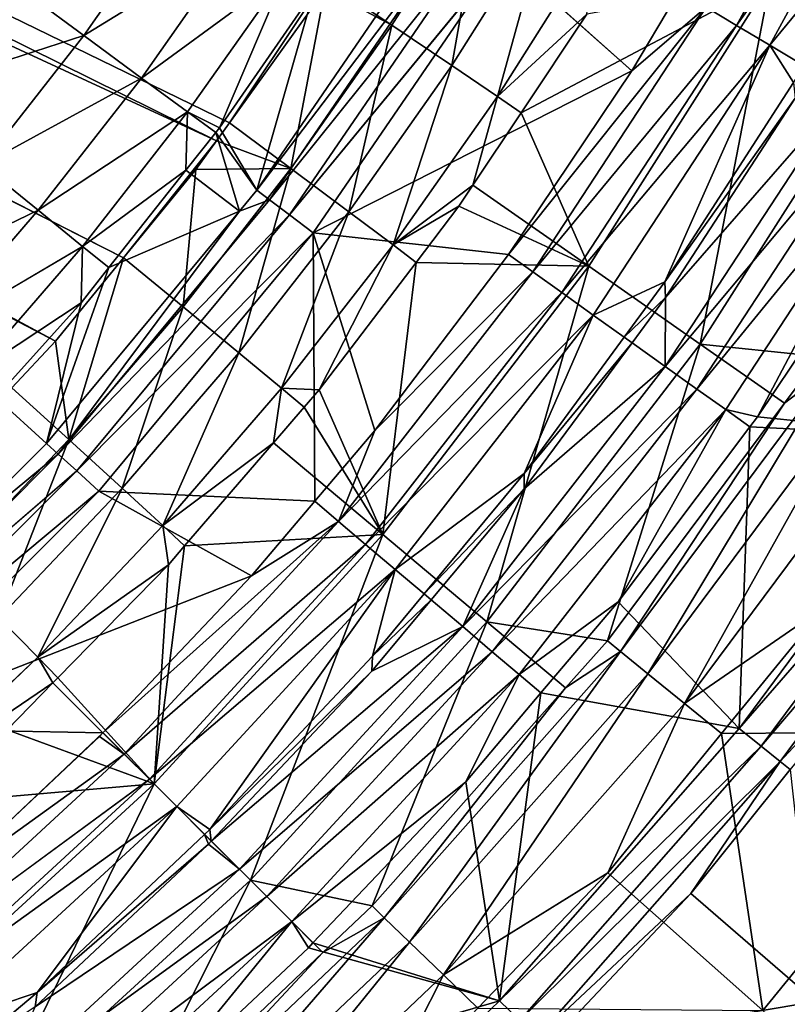
# Model space of a CAD drawing. Extents: x -4.2 to 39.5, y 0 to 39.5.
# Drawn here: x 30.1 to 33.2, y 7.9 to 11.9 of the extents above; entities that cross this region are included whole.
import ezdxf

# ---------------------------------------------------------------- set-up
doc = ezdxf.new("R2010")
doc.units = 0
doc.layers.add('PORCELANA', color=60, linetype='CONTINUOUS')

msp = doc.modelspace()

# ---------------------------------------------------------------- linework, layer by layer
at = {"layer": 'PORCELANA', "invisible_edges": 8}
for points in [[(16.3075, 18.131, 2.375), (30.9281, 11.3678, 2.7965), (16.4717, 18.5152, 2.375), (16.3075, 18.131, 2.375)], [(16.4717, 18.5152, 2.375), (30.9281, 11.3678, 2.7965), (30.9798, 11.4399, 2.797), (16.4717, 18.5152, 2.375)], [(16.4717, 18.5152, 2.375), (30.9798, 11.4399, 2.797), (31.5475, 12.2889, 2.8018), (16.4717, 18.5152, 2.375)], [(16.8531, 18.3342, 1.1997), (30.1439, 11.9768, 1.5852), (29.8963, 11.626, 1.5829), (16.8531, 18.3342, 1.1997)], [(16.2161, 17.9172, 2.375), (30.2856, 10.5687, 2.7906), (16.3075, 18.131, 2.375), (16.2161, 17.9172, 2.375)], [(30.2856, 10.5687, 2.7906), (30.5578, 10.9013, 2.7931), (16.3075, 18.131, 2.375), (30.2856, 10.5687, 2.7906)], [(16.3075, 18.131, 2.375), (30.5578, 10.9013, 2.7931), (30.9281, 11.3678, 2.7965), (16.3075, 18.131, 2.375)], [(30.112, 10.3823, 2.789), (30.2856, 10.5687, 2.7906), (16.2161, 17.9172, 2.375), (30.112, 10.3823, 2.789)], [(33.1396, 12.0068, 5.879), (33.6098, 11.7353, 8.6435), (33.7631, 13.2046, 5.879), (33.1396, 12.0068, 5.879)], [(33.0039, 11.829, 0.1832), (32.8824, 11.9015, 0.1043), (33.6111, 12.9492, 0.1832), (33.0039, 11.829, 0.1832)], [(33.7499, 12.8811, 0.2317), (33.0039, 11.829, 0.1832), (33.6111, 12.9492, 0.1832), (33.7499, 12.8811, 0.2317)], [(33.1366, 11.7498, 0.2317), (33.0039, 11.829, 0.1832), (33.7499, 12.8811, 0.2317), (33.1366, 11.7498, 0.2317)], [(33.6969, 12.4275, 0.2476), (33.1366, 11.7498, 0.2317), (33.7499, 12.8811, 0.2317), (33.6969, 12.4275, 0.2476)], [(31.3774, 11.9971, 2.8006), (31.6278, 11.8296, 2.8555), (32.0017, 12.4206, 2.8588), (31.3774, 11.9971, 2.8006)], [(31.8675, 11.6685, 3.0146), (32.0017, 12.4206, 2.8588), (31.6278, 11.8296, 2.8555), (31.8675, 11.6685, 3.0146)], [(32.2491, 12.2715, 3.018), (32.0017, 12.4206, 2.8588), (31.8675, 11.6685, 3.0146), (32.2491, 12.2715, 3.018)], [(33.2703, 11.67, 0.2476), (33.1366, 11.7498, 0.2317), (33.6969, 12.4275, 0.2476), (33.2703, 11.67, 0.2476)], [(30.1439, 11.9768, 1.5852), (30.7763, 12.3247, 1.5506), (30.3983, 11.7887, 1.5471), (30.1439, 11.9768, 1.5852)], [(30.7763, 12.3247, 1.5506), (31.0147, 12.1661, 1.4154), (30.3983, 11.7887, 1.5471), (30.7763, 12.3247, 1.5506)], [(31.5475, 12.2889, 2.8018), (30.9798, 11.4399, 2.797), (31.3618, 11.9722, 2.8005), (31.5475, 12.2889, 2.8018)], [(32.0501, 11.545, 3.2599), (32.2491, 12.2715, 3.018), (31.8675, 11.6685, 3.0146), (32.0501, 11.545, 3.2599)], [(32.4375, 12.1572, 3.2633), (32.2491, 12.2715, 3.018), (32.0501, 11.545, 3.2599), (32.4375, 12.1572, 3.2633)], [(31.0895, 11.1714, 0.198), (31.3182, 11.9662, 0.9389), (31.8323, 12.2556, 0.198), (31.0895, 11.1714, 0.198)], [(31.0895, 11.1714, 0.198), (31.8323, 12.2556, 0.198), (31.8864, 12.2221, 0.0947), (31.0895, 11.1714, 0.198)], [(31.1403, 11.133, 0.0947), (31.0895, 11.1714, 0.198), (31.8864, 12.2221, 0.0947), (31.1403, 11.133, 0.0947)], [(31.8864, 12.2221, 0.0947), (31.9709, 12.1698, 0.0251), (31.1403, 11.133, 0.0947), (31.8864, 12.2221, 0.0947)], [(30.3983, 11.7887, 1.5471), (31.0147, 12.1661, 1.4154), (30.6285, 11.6187, 1.4118), (30.3983, 11.7887, 1.5471)], [(31.0147, 12.1661, 1.4154), (31.2054, 12.0399, 1.1967), (30.6285, 11.6187, 1.4118), (31.0147, 12.1661, 1.4154)], [(31.1403, 11.133, 0.0947), (31.9709, 12.1698, 0.0251), (31.2196, 11.0731, 0.0251), (31.1403, 11.133, 0.0947)], [(31.9709, 12.1698, 0.0251), (32.0719, 12.1072, 0.0006), (31.2196, 11.0731, 0.0251), (31.9709, 12.1698, 0.0251)], [(32.0501, 11.545, 3.2599), (32.4067, 11.8739, 3.5419), (32.4375, 12.1572, 3.2633), (32.0501, 11.545, 3.2599)], [(31.2196, 11.0731, 0.0251), (32.0719, 12.1072, 0.0006), (31.3145, 11.0015, 0.0006), (31.2196, 11.0731, 0.0251)], [(32.5856, 11.6473, 0.0006), (31.3145, 11.0015, 0.0006), (32.0719, 12.1072, 0.0006), (32.5856, 11.6473, 0.0006)], [(32.5856, 11.6473, 0.0006), (32.0719, 12.1072, 0.0006), (32.7751, 11.9655, 0.0006), (32.5856, 11.6473, 0.0006)], [(30.6285, 11.6187, 1.4118), (31.2054, 12.0399, 1.1967), (30.8129, 11.4834, 1.1932), (30.6285, 11.6187, 1.4118)], [(31.2054, 12.0399, 1.1967), (30.9401, 11.4198, 0.9356), (30.8129, 11.4834, 1.1932), (31.2054, 12.0399, 1.1967)], [(31.2054, 12.0399, 1.1967), (31.3182, 11.9662, 0.9389), (30.9401, 11.4198, 0.9356), (31.2054, 12.0399, 1.1967)], [(31.3618, 11.9722, 2.8005), (31.6278, 11.8296, 2.8555), (31.3774, 11.9971, 2.8006), (31.3618, 11.9722, 2.8005)], [(33.1396, 12.0068, 5.879), (32.4067, 11.8739, 3.5419), (32.1444, 11.4804, 3.5396), (33.1396, 12.0068, 5.879)], [(33.1396, 12.0068, 5.879), (32.1444, 11.4804, 3.5396), (32.4141, 10.8679, 5.879), (33.1396, 12.0068, 5.879)], [(32.4141, 10.8679, 5.879), (32.8588, 10.5565, 8.6435), (33.1396, 12.0068, 5.879), (32.4141, 10.8679, 5.879)], [(33.1396, 12.0068, 5.879), (32.8588, 10.5565, 8.6435), (33.6098, 11.7353, 8.6435), (33.1396, 12.0068, 5.879)], [(30.1439, 11.9768, 1.5852), (30.3983, 11.7887, 1.5471), (29.8963, 11.626, 1.5829), (30.1439, 11.9768, 1.5852)], [(31.0895, 11.1714, 0.198), (30.9401, 11.4198, 0.9356), (31.3182, 11.9662, 0.9389), (31.0895, 11.1714, 0.198)], [(30.9798, 11.4399, 2.797), (31.2253, 11.2576, 2.8519), (31.3618, 11.9722, 2.8005), (30.9798, 11.4399, 2.797)], [(31.3618, 11.9722, 2.8005), (31.2253, 11.2576, 2.8519), (31.6278, 11.8296, 2.8555), (31.3618, 11.9722, 2.8005)], [(32.8824, 11.9015, 0.1043), (32.5856, 11.6473, 0.0006), (32.7751, 11.9655, 0.0006), (32.8824, 11.9015, 0.1043)], [(32.0501, 11.545, 3.2599), (32.1444, 11.4804, 3.5396), (32.4067, 11.8739, 3.5419), (32.0501, 11.545, 3.2599)], [(32.1914, 10.845, 0.1043), (32.0933, 10.9143, 0.0006), (32.8824, 11.9015, 0.1043), (32.1914, 10.845, 0.1043)], [(32.8824, 11.9015, 0.1043), (32.0933, 10.9143, 0.0006), (32.5856, 11.6473, 0.0006), (32.8824, 11.9015, 0.1043)], [(33.0039, 11.829, 0.1832), (32.1914, 10.845, 0.1043), (32.8824, 11.9015, 0.1043), (33.0039, 11.829, 0.1832)], [(31.4568, 11.0849, 3.011), (31.6278, 11.8296, 2.8555), (31.2253, 11.2576, 2.8519), (31.4568, 11.0849, 3.011)], [(31.8675, 11.6685, 3.0146), (31.6278, 11.8296, 2.8555), (31.4568, 11.0849, 3.011), (31.8675, 11.6685, 3.0146)], [(32.3065, 10.7627, 0.1832), (32.1914, 10.845, 0.1043), (33.0039, 11.829, 0.1832), (32.3065, 10.7627, 0.1832)], [(33.1366, 11.7498, 0.2317), (32.3065, 10.7627, 0.1832), (33.0039, 11.829, 0.1832), (33.1366, 11.7498, 0.2317)], [(29.8963, 11.626, 1.5829), (30.3983, 11.7887, 1.5471), (29.9943, 11.272, 1.5433), (29.8963, 11.626, 1.5829)], [(30.3983, 11.7887, 1.5471), (30.6285, 11.6187, 1.4118), (29.9943, 11.272, 1.5433), (30.3983, 11.7887, 1.5471)], [(32.4323, 10.6728, 0.2317), (32.3065, 10.7627, 0.1832), (33.1366, 11.7498, 0.2317), (32.4323, 10.6728, 0.2317)], [(33.1366, 11.7498, 0.2317), (32.7177, 10.8048, 0.2476), (32.4323, 10.6728, 0.2317), (33.1366, 11.7498, 0.2317)], [(33.1366, 11.7498, 0.2317), (33.2317, 11.6014, 0.2476), (32.7177, 10.8048, 0.2476), (33.1366, 11.7498, 0.2317)], [(32.8588, 10.5565, 8.6435), (33.3333, 10.5069, 11.4294), (33.6098, 11.7353, 8.6435), (32.8588, 10.5565, 8.6435)], [(33.2703, 11.67, 0.2476), (33.2317, 11.6014, 0.2476), (33.1366, 11.7498, 0.2317), (33.2703, 11.67, 0.2476)], [(32.0933, 10.9143, 0.0006), (31.3145, 11.0015, 0.0006), (32.5856, 11.6473, 0.0006), (32.0933, 10.9143, 0.0006)], [(31.6331, 10.9526, 3.2563), (31.8675, 11.6685, 3.0146), (31.4568, 11.0849, 3.011), (31.6331, 10.9526, 3.2563)], [(32.0501, 11.545, 3.2599), (31.8675, 11.6685, 3.0146), (31.6331, 10.9526, 3.2563), (32.0501, 11.545, 3.2599)], [(29.9943, 11.272, 1.5433), (30.6285, 11.6187, 1.4118), (30.216, 11.0909, 1.408), (29.9943, 11.272, 1.5433)], [(30.6285, 11.6187, 1.4118), (30.8129, 11.4834, 1.1932), (30.216, 11.0909, 1.408), (30.6285, 11.6187, 1.4118)], [(33.2317, 11.6014, 0.2476), (33.2379, 11.5389, 0.2476), (32.7177, 10.8048, 0.2476), (33.2317, 11.6014, 0.2476)], [(33.4402, 11.5687, 0.2317), (32.7199, 10.4673, 0.2317), (32.7208, 10.743, 0.2476), (33.4402, 11.5687, 0.2317)], [(33.4402, 11.5687, 0.2317), (33.5729, 11.4895, 0.1832), (32.7199, 10.4673, 0.2317), (33.4402, 11.5687, 0.2317)], [(32.7208, 10.743, 0.2476), (33.2379, 11.5389, 0.2476), (33.4402, 11.5687, 0.2317), (32.7208, 10.743, 0.2476)], [(31.6331, 10.9526, 3.2563), (31.9518, 11.1915, 3.538), (32.0501, 11.545, 3.2599), (31.6331, 10.9526, 3.2563)], [(32.0501, 11.545, 3.2599), (31.9518, 11.1915, 3.538), (32.1444, 11.4804, 3.5396), (32.0501, 11.545, 3.2599)], [(32.7177, 10.8048, 0.2476), (33.2379, 11.5389, 0.2476), (32.7208, 10.743, 0.2476), (32.7177, 10.8048, 0.2476)], [(30.216, 11.0909, 1.408), (30.8129, 11.4834, 1.1932), (30.3935, 10.9468, 1.1893), (30.216, 11.0909, 1.408)], [(30.8129, 11.4834, 1.1932), (30.8064, 11.2506, 0.9344), (30.3935, 10.9468, 1.1893), (30.8129, 11.4834, 1.1932)], [(30.8129, 11.4834, 1.1932), (30.9257, 11.4015, 0.9355), (30.8064, 11.2506, 0.9344), (30.8129, 11.4834, 1.1932)], [(30.8129, 11.4834, 1.1932), (30.9401, 11.4198, 0.9356), (30.9257, 11.4015, 0.9355), (30.8129, 11.4834, 1.1932)], [(32.4141, 10.8679, 5.879), (32.1444, 11.4804, 3.5396), (31.9518, 11.1915, 3.538), (32.4141, 10.8679, 5.879)], [(32.7199, 10.4673, 0.2317), (33.5729, 11.4895, 0.1832), (32.8456, 10.3775, 0.1832), (32.7199, 10.4673, 0.2317)], [(33.5729, 11.4895, 0.1832), (33.6944, 11.417, 0.1043), (32.8456, 10.3775, 0.1832), (33.5729, 11.4895, 0.1832)], [(30.9798, 11.4399, 2.797), (30.9281, 11.3678, 2.7965), (31.2253, 11.2576, 2.8519), (30.9798, 11.4399, 2.797)], [(31.0196, 11.0871, 0.198), (30.8064, 11.2506, 0.9344), (30.9257, 11.4015, 0.9355), (31.0196, 11.0871, 0.198)], [(30.9257, 11.4015, 0.9355), (30.9401, 11.4198, 0.9356), (31.0895, 11.1714, 0.198), (30.9257, 11.4015, 0.9355)], [(30.9257, 11.4015, 0.9355), (31.0895, 11.1714, 0.198), (31.0196, 11.0871, 0.198), (30.9257, 11.4015, 0.9355)], [(32.8456, 10.3775, 0.1832), (33.6944, 11.417, 0.1043), (32.9608, 10.2952, 0.1043), (32.8456, 10.3775, 0.1832)], [(33.6944, 11.417, 0.1043), (33.0878, 10.2665, 0.0006), (32.9608, 10.2952, 0.1043), (33.6944, 11.417, 0.1043)], [(33.5982, 11.0299, 0.0006), (33.0878, 10.2665, 0.0006), (33.6944, 11.417, 0.1043), (33.5982, 11.0299, 0.0006)], [(30.5578, 10.9013, 2.7931), (30.846, 11.2534, 2.7958), (30.9281, 11.3678, 2.7965), (30.5578, 10.9013, 2.7931)], [(31.2253, 11.2576, 2.8519), (30.9281, 11.3678, 2.7965), (30.846, 11.2534, 2.7958), (31.2253, 11.2576, 2.8519)], [(29.9943, 11.272, 1.5433), (30.216, 11.0909, 1.408), (29.5655, 10.7758, 1.5392), (29.9943, 11.272, 1.5433)], [(30.3935, 10.9468, 1.1893), (30.8064, 11.2506, 0.9344), (30.4991, 10.8619, 0.9317), (30.3935, 10.9468, 1.1893)], [(31.0196, 11.0871, 0.198), (30.4991, 10.8619, 0.9317), (30.8064, 11.2506, 0.9344), (31.0196, 11.0871, 0.198)], [(30.7952, 10.7061, 2.848), (30.846, 11.2534, 2.7958), (30.5578, 10.9013, 2.7931), (30.7952, 10.7061, 2.848)], [(31.2253, 11.2576, 2.8519), (30.846, 11.2534, 2.7958), (30.7952, 10.7061, 2.848), (31.2253, 11.2576, 2.8519)], [(31.018, 10.5222, 3.0071), (31.2253, 11.2576, 2.8519), (30.7952, 10.7061, 2.848), (31.018, 10.5222, 3.0071)], [(31.4568, 11.0849, 3.011), (31.2253, 11.2576, 2.8519), (31.018, 10.5222, 3.0071), (31.4568, 11.0849, 3.011)], [(31.1403, 11.133, 0.0947), (31.0196, 11.0871, 0.198), (31.0895, 11.1714, 0.198), (31.1403, 11.133, 0.0947)], [(31.6331, 10.9526, 3.2563), (31.8956, 11.1072, 3.5375), (31.9518, 11.1915, 3.538), (31.6331, 10.9526, 3.2563)], [(32.4141, 10.8679, 5.879), (31.9518, 11.1915, 3.538), (31.8956, 11.1072, 3.5375), (32.4141, 10.8679, 5.879)], [(30.2969, 10.1173, 0.0947), (31.0196, 11.0871, 0.198), (31.1403, 11.133, 0.0947), (30.2969, 10.1173, 0.0947)], [(31.1403, 11.133, 0.0947), (31.2196, 11.0731, 0.0251), (30.2969, 10.1173, 0.0947), (31.1403, 11.133, 0.0947)], [(29.5655, 10.7758, 1.5392), (30.216, 11.0909, 1.408), (29.778, 10.5841, 1.4039), (29.5655, 10.7758, 1.5392)], [(30.216, 11.0909, 1.408), (30.3935, 10.9468, 1.1893), (29.778, 10.5841, 1.4039), (30.216, 11.0909, 1.408)], [(30.2499, 10.1602, 0.198), (30.4991, 10.8619, 0.9317), (31.0196, 11.0871, 0.198), (30.2499, 10.1602, 0.198)], [(30.2969, 10.1173, 0.0947), (30.2499, 10.1602, 0.198), (31.0196, 11.0871, 0.198), (30.2969, 10.1173, 0.0947)], [(31.1875, 10.3812, 3.2523), (31.4568, 11.0849, 3.011), (31.018, 10.5222, 3.0071), (31.1875, 10.3812, 3.2523)], [(31.6331, 10.9526, 3.2563), (31.4568, 11.0849, 3.011), (31.1875, 10.3812, 3.2523), (31.6331, 10.9526, 3.2563)], [(31.7249, 10.8827, 3.536), (31.8956, 11.1072, 3.5375), (31.6331, 10.9526, 3.2563), (31.7249, 10.8827, 3.536)], [(32.4141, 10.8679, 5.879), (31.8956, 11.1072, 3.5375), (31.7249, 10.8827, 3.536), (32.4141, 10.8679, 5.879)], [(30.2969, 10.1173, 0.0947), (31.2196, 11.0731, 0.0251), (30.3704, 10.0504, 0.0251), (30.2969, 10.1173, 0.0947)], [(31.2196, 11.0731, 0.0251), (31.3145, 11.0015, 0.0006), (30.3704, 10.0504, 0.0251), (31.2196, 11.0731, 0.0251)], [(33.0878, 10.2665, 0.0006), (33.5982, 11.0299, 0.0006), (33.8764, 10.188, 0.0006), (33.0878, 10.2665, 0.0006)], [(30.3704, 10.0504, 0.0251), (31.3145, 11.0015, 0.0006), (30.4582, 9.9703, 0.0006), (30.3704, 10.0504, 0.0251)], [(31.3204, 9.9297, 0.0006), (30.4582, 9.9703, 0.0006), (31.3145, 11.0015, 0.0006), (31.3204, 9.9297, 0.0006)], [(31.3204, 9.9297, 0.0006), (31.3145, 11.0015, 0.0006), (31.5603, 10.2124, 0.0006), (31.3204, 9.9297, 0.0006)], [(31.5603, 10.2124, 0.0006), (31.3145, 11.0015, 0.0006), (32.0933, 10.9143, 0.0006), (31.5603, 10.2124, 0.0006)], [(29.778, 10.5841, 1.4039), (30.3935, 10.9468, 1.1893), (29.9483, 10.4315, 1.1852), (29.778, 10.5841, 1.4039)], [(30.3935, 10.9468, 1.1893), (30.3881, 10.7214, 0.9307), (29.9483, 10.4315, 1.1852), (30.3935, 10.9468, 1.1893)], [(30.3935, 10.9468, 1.1893), (30.4991, 10.8619, 0.9317), (30.3881, 10.7214, 0.9307), (30.3935, 10.9468, 1.1893)], [(31.3381, 10.3737, 3.5327), (31.6331, 10.9526, 3.2563), (31.1875, 10.3812, 3.2523), (31.3381, 10.3737, 3.5327)], [(31.7249, 10.8827, 3.536), (31.6331, 10.9526, 3.2563), (31.3381, 10.3737, 3.5327), (31.7249, 10.8827, 3.536)], [(30.3386, 10.1763, 2.8439), (30.5578, 10.9013, 2.7931), (30.2856, 10.5687, 2.7906), (30.3386, 10.1763, 2.8439)], [(30.7952, 10.7061, 2.848), (30.5578, 10.9013, 2.7931), (30.3386, 10.1763, 2.8439), (30.7952, 10.7061, 2.848)], [(32.1914, 10.845, 0.1043), (31.5603, 10.2124, 0.0006), (32.0933, 10.9143, 0.0006), (32.1914, 10.845, 0.1043)], [(30.2499, 10.1602, 0.198), (30.3881, 10.7214, 0.9307), (30.4991, 10.8619, 0.9317), (30.2499, 10.1602, 0.198)], [(31.592, 9.7966, 5.879), (31.7249, 10.8827, 3.536), (31.3381, 10.3737, 3.5327), (31.592, 9.7966, 5.879)], [(32.4141, 10.8679, 5.879), (31.7249, 10.8827, 3.536), (31.592, 9.7966, 5.879), (32.4141, 10.8679, 5.879)], [(31.592, 9.7966, 5.879), (32.0079, 9.4476, 8.6435), (32.4141, 10.8679, 5.879), (31.592, 9.7966, 5.879)], [(32.4141, 10.8679, 5.879), (32.0079, 9.4476, 8.6435), (32.8588, 10.5565, 8.6435), (32.4141, 10.8679, 5.879)], [(31.4157, 9.8489, 0.1043), (31.5603, 10.2124, 0.0006), (32.1914, 10.845, 0.1043), (31.4157, 9.8489, 0.1043)], [(32.3065, 10.7627, 0.1832), (31.4157, 9.8489, 0.1043), (32.1914, 10.845, 0.1043), (32.3065, 10.7627, 0.1832)], [(32.4323, 10.6728, 0.2317), (32.7177, 10.8048, 0.2476), (32.556, 10.5845, 0.2476), (32.4323, 10.6728, 0.2317)], [(32.7177, 10.8048, 0.2476), (32.7208, 10.743, 0.2476), (32.556, 10.5845, 0.2476), (32.7177, 10.8048, 0.2476)], [(31.5236, 9.7575, 0.1832), (31.4157, 9.8489, 0.1043), (32.3065, 10.7627, 0.1832), (31.5236, 9.7575, 0.1832)], [(32.4323, 10.6728, 0.2317), (31.5236, 9.7575, 0.1832), (32.3065, 10.7627, 0.1832), (32.4323, 10.6728, 0.2317)], [(32.556, 10.5845, 0.2476), (32.7208, 10.743, 0.2476), (32.5872, 10.5622, 0.2476), (32.556, 10.5845, 0.2476)], [(32.7199, 10.4673, 0.2317), (32.5872, 10.5622, 0.2476), (32.7208, 10.743, 0.2476), (32.7199, 10.4673, 0.2317)], [(29.9483, 10.4315, 1.1852), (30.3881, 10.7214, 0.9307), (30.0477, 10.3435, 0.9277), (29.9483, 10.4315, 1.1852)], [(30.0477, 10.3435, 0.9277), (30.3881, 10.7214, 0.9307), (30.2499, 10.1602, 0.198), (30.0477, 10.3435, 0.9277)], [(30.5521, 9.9816, 3.0029), (30.7952, 10.7061, 2.848), (30.3386, 10.1763, 2.8439), (30.5521, 9.9816, 3.0029)], [(31.018, 10.5222, 3.0071), (30.7952, 10.7061, 2.848), (30.5521, 9.9816, 3.0029), (31.018, 10.5222, 3.0071)], [(31.6416, 9.6575, 0.2317), (31.5236, 9.7575, 0.1832), (32.4323, 10.6728, 0.2317), (31.6416, 9.6575, 0.2317)], [(32.1567, 10.0404, 0.2476), (31.6416, 9.6575, 0.2317), (32.4323, 10.6728, 0.2317), (32.1567, 10.0404, 0.2476)], [(32.4323, 10.6728, 0.2317), (32.556, 10.5845, 0.2476), (32.1567, 10.0404, 0.2476), (32.4323, 10.6728, 0.2317)], [(32.556, 10.5845, 0.2476), (32.5872, 10.5622, 0.2476), (32.1567, 10.0404, 0.2476), (32.556, 10.5845, 0.2476)], [(30.3386, 10.1763, 2.8439), (30.2856, 10.5687, 2.7906), (30.112, 10.3823, 2.789), (30.3386, 10.1763, 2.8439)], [(32.0079, 9.4476, 8.6435), (32.4887, 9.3721, 11.4294), (32.8588, 10.5565, 8.6435), (32.0079, 9.4476, 8.6435)], [(32.1567, 10.0404, 0.2476), (32.5872, 10.5622, 0.2476), (32.1568, 9.9795, 0.2476), (32.1567, 10.0404, 0.2476)], [(32.7199, 10.4673, 0.2317), (32.1568, 9.9795, 0.2476), (32.5872, 10.5622, 0.2476), (32.7199, 10.4673, 0.2317)], [(32.8588, 10.5565, 8.6435), (32.4887, 9.3721, 11.4294), (33.1952, 10.3213, 11.4294), (32.8588, 10.5565, 8.6435)], [(32.8588, 10.5565, 8.6435), (33.1952, 10.3213, 11.4294), (33.3333, 10.5069, 11.4294), (32.8588, 10.5565, 8.6435)], [(30.7144, 9.8325, 3.2481), (31.018, 10.5222, 3.0071), (30.5521, 9.9816, 3.0029), (30.7144, 9.8325, 3.2481)], [(31.1875, 10.3812, 3.2523), (31.018, 10.5222, 3.0071), (30.7144, 9.8325, 3.2481), (31.1875, 10.3812, 3.2523)], [(33.389, 10.469, 11.6227), (33.3333, 10.5069, 11.4294), (33.1952, 10.3213, 11.4294), (33.389, 10.469, 11.6227)], [(31.9112, 9.4291, 0.2317), (32.1568, 9.9795, 0.2476), (32.7199, 10.4673, 0.2317), (31.9112, 9.4291, 0.2317)], [(32.7199, 10.4673, 0.2317), (32.8456, 10.3775, 0.1832), (31.9112, 9.4291, 0.2317), (32.7199, 10.4673, 0.2317)], [(33.1952, 10.3213, 11.4294), (32.541, 9.3295, 11.6227), (33.389, 10.469, 11.6227), (33.1952, 10.3213, 11.4294)], [(33.389, 10.469, 11.6227), (32.541, 9.3295, 11.6227), (32.6496, 9.2412, 11.7721), (33.389, 10.469, 11.6227)], [(33.389, 10.469, 11.6227), (32.6496, 9.2412, 11.7721), (33.5048, 10.3904, 11.7721), (33.389, 10.469, 11.6227)], [(30.3386, 10.1763, 2.8439), (30.112, 10.3823, 2.789), (29.8566, 9.6696, 2.8395), (30.3386, 10.1763, 2.8439)], [(31.156, 10.1626, 3.5311), (31.1875, 10.3812, 3.2523), (30.7144, 9.8325, 3.2481), (31.156, 10.1626, 3.5311)], [(31.2784, 10.3046, 3.5321), (31.1875, 10.3812, 3.2523), (31.156, 10.1626, 3.5311), (31.2784, 10.3046, 3.5321)], [(31.3381, 10.3737, 3.5327), (31.1875, 10.3812, 3.2523), (31.2784, 10.3046, 3.5321), (31.3381, 10.3737, 3.5327)], [(31.9112, 9.4291, 0.2317), (32.8456, 10.3775, 0.1832), (32.0292, 9.3291, 0.1832), (31.9112, 9.4291, 0.2317)], [(32.8456, 10.3775, 0.1832), (32.9608, 10.2952, 0.1043), (32.0292, 9.3291, 0.1832), (32.8456, 10.3775, 0.1832)], [(33.5048, 10.3904, 11.7721), (32.6496, 9.2412, 11.7721), (32.7958, 9.1223, 11.8519), (33.5048, 10.3904, 11.7721)], [(33.5048, 10.3904, 11.7721), (32.7958, 9.1223, 11.8519), (33.6607, 10.2844, 11.8519), (33.5048, 10.3904, 11.7721)], [(29.7852, 9.6956, 0.198), (30.0477, 10.3435, 0.9277), (30.2499, 10.1602, 0.198), (29.7852, 9.6956, 0.198)], [(31.592, 9.7966, 5.879), (31.3381, 10.3737, 3.5327), (31.2784, 10.3046, 3.5321), (31.592, 9.7966, 5.879)], [(31.2784, 10.3046, 3.5321), (31.156, 10.1626, 3.5311), (31.592, 9.7966, 5.879), (31.2784, 10.3046, 3.5321)], [(33.1952, 10.3213, 11.4294), (32.4887, 9.3721, 11.4294), (32.541, 9.3295, 11.6227), (33.1952, 10.3213, 11.4294)], [(32.0292, 9.3291, 0.1832), (32.9608, 10.2952, 0.1043), (32.1371, 9.2377, 0.1043), (32.0292, 9.3291, 0.1832)], [(32.9608, 10.2952, 0.1043), (32.5315, 9.528, 0.0006), (32.1371, 9.2377, 0.1043), (32.9608, 10.2952, 0.1043)], [(32.9608, 10.2952, 0.1043), (33.0574, 10.2262, 0.0006), (32.5315, 9.528, 0.0006), (32.9608, 10.2952, 0.1043)], [(33.6607, 10.2844, 11.8519), (32.7958, 9.1223, 11.8519), (33.3579, 9.5089, 11.8485), (33.6607, 10.2844, 11.8519)], [(33.0878, 10.2665, 0.0006), (33.0574, 10.2262, 0.0006), (32.9608, 10.2952, 0.1043), (33.0878, 10.2665, 0.0006)], [(33.0878, 10.2665, 0.0006), (33.8764, 10.188, 0.0006), (33.0574, 10.2262, 0.0006), (33.0878, 10.2665, 0.0006)], [(33.0574, 10.2262, 0.0006), (33.0149, 9.0231, 0.0006), (32.5315, 9.528, 0.0006), (33.0574, 10.2262, 0.0006)], [(33.0574, 10.2262, 0.0006), (33.8764, 10.188, 0.0006), (33.0149, 9.0231, 0.0006), (33.0574, 10.2262, 0.0006)], [(31.4157, 9.8489, 0.1043), (31.3204, 9.9297, 0.0006), (31.5603, 10.2124, 0.0006), (31.4157, 9.8489, 0.1043)], [(33.9703, 10.1245, 0.0228), (33.0149, 9.0231, 0.0006), (33.8764, 10.188, 0.0006), (33.9703, 10.1245, 0.0228)], [(29.7852, 9.6956, 0.198), (30.2499, 10.1602, 0.198), (30.2969, 10.1173, 0.0947), (29.7852, 9.6956, 0.198)], [(30.0602, 9.4646, 2.9985), (30.3386, 10.1763, 2.8439), (29.8566, 9.6696, 2.8395), (30.0602, 9.4646, 2.9985)], [(30.5521, 9.9816, 3.0029), (30.3386, 10.1763, 2.8439), (30.0602, 9.4646, 2.9985), (30.5521, 9.9816, 3.0029)], [(31.156, 10.1626, 3.5311), (30.7144, 9.8325, 3.2481), (30.8012, 9.7514, 3.5279), (31.156, 10.1626, 3.5311)], [(31.592, 9.7966, 5.879), (31.156, 10.1626, 3.5311), (30.8012, 9.7514, 3.5279), (31.592, 9.7966, 5.879)], [(29.3634, 9.1838, 0.0947), (29.7852, 9.6956, 0.198), (30.2969, 10.1173, 0.0947), (29.3634, 9.1838, 0.0947)], [(30.2969, 10.1173, 0.0947), (30.3704, 10.0504, 0.0251), (29.3634, 9.1838, 0.0947), (30.2969, 10.1173, 0.0947)], [(33.1031, 8.9519, 0.0228), (33.0149, 9.0231, 0.0006), (33.9703, 10.1245, 0.0228), (33.1031, 8.9519, 0.0228)], [(34.0503, 10.0704, 0.0862), (33.1031, 8.9519, 0.0228), (33.9703, 10.1245, 0.0228), (34.0503, 10.0704, 0.0862)], [(33.1782, 8.8912, 0.0862), (33.1031, 8.9519, 0.0228), (34.0503, 10.0704, 0.0862), (33.1782, 8.8912, 0.0862)], [(34.0503, 10.0704, 0.0862), (33.6849, 9.4402, 0.1814), (33.1782, 8.8912, 0.0862), (34.0503, 10.0704, 0.0862)], [(29.3634, 9.1838, 0.0947), (30.3704, 10.0504, 0.0251), (29.4304, 9.1104, 0.0251), (29.3634, 9.1838, 0.0947)], [(30.3704, 10.0504, 0.0251), (30.4582, 9.9703, 0.0006), (29.4304, 9.1104, 0.0251), (30.3704, 10.0504, 0.0251)], [(31.7571, 9.5596, 0.2476), (31.6416, 9.6575, 0.2317), (32.1567, 10.0404, 0.2476), (31.7571, 9.5596, 0.2476)], [(32.1567, 10.0404, 0.2476), (32.1568, 9.9795, 0.2476), (31.7571, 9.5596, 0.2476), (32.1567, 10.0404, 0.2476)], [(29.4304, 9.1104, 0.0251), (30.4582, 9.9703, 0.0006), (29.5104, 9.0226, 0.0006), (29.4304, 9.1104, 0.0251)], [(31.0681, 9.6323, 0.0006), (29.5104, 9.0226, 0.0006), (30.4582, 9.9703, 0.0006), (31.0681, 9.6323, 0.0006)], [(30.215, 9.3076, 3.2437), (30.5521, 9.9816, 3.0029), (30.0602, 9.4646, 2.9985), (30.215, 9.3076, 3.2437)], [(30.7144, 9.8325, 3.2481), (30.5521, 9.9816, 3.0029), (30.215, 9.3076, 3.2437), (30.7144, 9.8325, 3.2481)], [(31.0681, 9.6323, 0.0006), (30.4582, 9.9703, 0.0006), (31.3204, 9.9297, 0.0006), (31.0681, 9.6323, 0.0006)], [(31.7571, 9.5596, 0.2476), (32.1568, 9.9795, 0.2476), (31.7856, 9.5355, 0.2476), (31.7571, 9.5596, 0.2476)], [(31.9112, 9.4291, 0.2317), (31.7856, 9.5355, 0.2476), (32.1568, 9.9795, 0.2476), (31.9112, 9.4291, 0.2317)], [(31.4157, 9.8489, 0.1043), (31.0681, 9.6323, 0.0006), (31.3204, 9.9297, 0.0006), (31.4157, 9.8489, 0.1043)], [(30.7363, 9.6761, 3.5274), (30.7144, 9.8325, 3.2481), (30.215, 9.3076, 3.2437), (30.7363, 9.6761, 3.5274)], [(30.5605, 8.9202, 0.1043), (30.4752, 9.0055, 0.0006), (31.4157, 9.8489, 0.1043), (30.5605, 8.9202, 0.1043)], [(31.4157, 9.8489, 0.1043), (30.4752, 9.0055, 0.0006), (31.0681, 9.6323, 0.0006), (31.4157, 9.8489, 0.1043)], [(31.5236, 9.7575, 0.1832), (30.5605, 8.9202, 0.1043), (31.4157, 9.8489, 0.1043), (31.5236, 9.7575, 0.1832)], [(30.8012, 9.7514, 3.5279), (30.7144, 9.8325, 3.2481), (30.7363, 9.6761, 3.5274), (30.8012, 9.7514, 3.5279)], [(31.592, 9.7966, 5.879), (30.8012, 9.7514, 3.5279), (30.6797, 8.801, 5.879), (31.592, 9.7966, 5.879)], [(30.6797, 8.801, 5.879), (31.0636, 8.4171, 8.6435), (31.592, 9.7966, 5.879), (30.6797, 8.801, 5.879)], [(31.592, 9.7966, 5.879), (31.0636, 8.4171, 8.6435), (32.0079, 9.4476, 8.6435), (31.592, 9.7966, 5.879)], [(30.6606, 8.8202, 0.1832), (30.5605, 8.9202, 0.1043), (31.5236, 9.7575, 0.1832), (30.6606, 8.8202, 0.1832)], [(31.6416, 9.6575, 0.2317), (30.6606, 8.8202, 0.1832), (31.5236, 9.7575, 0.1832), (31.6416, 9.6575, 0.2317)], [(30.6797, 8.801, 5.879), (30.8012, 9.7514, 3.5279), (30.7363, 9.6761, 3.5274), (30.6797, 8.801, 5.879)], [(30.7363, 9.6761, 3.5274), (30.215, 9.3076, 3.2437), (30.2952, 9.2246, 3.5235), (30.7363, 9.6761, 3.5274)], [(30.6797, 8.801, 5.879), (30.7363, 9.6761, 3.5274), (30.2952, 9.2246, 3.5235), (30.6797, 8.801, 5.879)], [(30.4752, 9.0055, 0.0006), (29.5104, 9.0226, 0.0006), (31.0681, 9.6323, 0.0006), (30.4752, 9.0055, 0.0006)], [(30.7699, 8.7108, 0.2317), (30.6606, 8.8202, 0.1832), (31.6416, 9.6575, 0.2317), (30.7699, 8.7108, 0.2317)], [(31.6416, 9.6575, 0.2317), (30.9021, 8.6198, 0.2476), (30.7699, 8.7108, 0.2317), (31.6416, 9.6575, 0.2317)], [(31.6416, 9.6575, 0.2317), (31.5507, 9.3112, 0.2476), (30.9021, 8.6198, 0.2476), (31.6416, 9.6575, 0.2317)], [(31.7571, 9.5596, 0.2476), (31.5507, 9.3112, 0.2476), (31.6416, 9.6575, 0.2317), (31.7571, 9.5596, 0.2476)], [(31.7571, 9.5596, 0.2476), (31.7856, 9.5355, 0.2476), (31.5507, 9.3112, 0.2476), (31.7571, 9.5596, 0.2476)], [(31.5507, 9.3112, 0.2476), (31.7856, 9.5355, 0.2476), (31.5479, 9.2512, 0.2476), (31.5507, 9.3112, 0.2476)], [(31.5479, 9.2512, 0.2476), (31.7856, 9.5355, 0.2476), (31.9112, 9.4291, 0.2317), (31.5479, 9.2512, 0.2476)], [(32.1371, 9.2377, 0.1043), (32.5315, 9.528, 0.0006), (32.2236, 9.1644, 0.0006), (32.1371, 9.2377, 0.1043)], [(32.5315, 9.528, 0.0006), (33.0149, 9.0231, 0.0006), (32.2236, 9.1644, 0.0006), (32.5315, 9.528, 0.0006)], [(32.7958, 9.1223, 11.8519), (32.9439, 9.0019, 11.8485), (33.3579, 9.5089, 11.8485), (32.7958, 9.1223, 11.8519)], [(34.0192, 9.012, 11.628), (33.3579, 9.5089, 11.8485), (32.9439, 9.0019, 11.8485), (34.0192, 9.012, 11.628)], [(30.215, 9.3076, 3.2437), (30.0602, 9.4646, 2.9985), (29.6904, 8.8078, 3.2389), (30.215, 9.3076, 3.2437)], [(31.0636, 8.4171, 8.6435), (31.5497, 8.3141, 11.4294), (32.0079, 9.4476, 8.6435), (31.0636, 8.4171, 8.6435)], [(32.0079, 9.4476, 8.6435), (31.5497, 8.3141, 11.4294), (32.3221, 9.1843, 11.4294), (32.0079, 9.4476, 8.6435)], [(32.0079, 9.4476, 8.6435), (32.3221, 9.1843, 11.4294), (32.4887, 9.3721, 11.4294), (32.0079, 9.4476, 8.6435)], [(33.6849, 9.4402, 0.1814), (33.2185, 8.8587, 0.1814), (33.1782, 8.8912, 0.0862), (33.6849, 9.4402, 0.1814)], [(31.0198, 8.4609, 0.2317), (30.9078, 8.5729, 0.2476), (31.9112, 9.4291, 0.2317), (31.0198, 8.4609, 0.2317)], [(31.9112, 9.4291, 0.2317), (30.9078, 8.5729, 0.2476), (31.5479, 9.2512, 0.2476), (31.9112, 9.4291, 0.2317)], [(31.9112, 9.4291, 0.2317), (32.0292, 9.3291, 0.1832), (31.0198, 8.4609, 0.2317), (31.9112, 9.4291, 0.2317)], [(32.541, 9.3295, 11.6227), (32.4887, 9.3721, 11.4294), (32.3221, 9.1843, 11.4294), (32.541, 9.3295, 11.6227)], [(31.0198, 8.4609, 0.2317), (32.0292, 9.3291, 0.1832), (31.1292, 8.3516, 0.1832), (31.0198, 8.4609, 0.2317)], [(32.0292, 9.3291, 0.1832), (32.1371, 9.2377, 0.1043), (31.1292, 8.3516, 0.1832), (32.0292, 9.3291, 0.1832)], [(31.6987, 8.1699, 11.7721), (32.541, 9.3295, 11.6227), (31.5981, 8.2672, 11.6227), (31.6987, 8.1699, 11.7721)], [(32.541, 9.3295, 11.6227), (32.3221, 9.1843, 11.4294), (31.5981, 8.2672, 11.6227), (32.541, 9.3295, 11.6227)], [(31.6987, 8.1699, 11.7721), (32.6496, 9.2412, 11.7721), (32.541, 9.3295, 11.6227), (31.6987, 8.1699, 11.7721)], [(30.2758, 9.2048, 3.5233), (30.215, 9.3076, 3.2437), (29.6904, 8.8078, 3.2389), (30.2758, 9.2048, 3.5233)], [(30.2952, 9.2246, 3.5235), (30.215, 9.3076, 3.2437), (30.2758, 9.2048, 3.5233), (30.2952, 9.2246, 3.5235)], [(31.5507, 9.3112, 0.2476), (31.5479, 9.2512, 0.2476), (30.9021, 8.6198, 0.2476), (31.5507, 9.3112, 0.2476)], [(30.9021, 8.6198, 0.2476), (31.5479, 9.2512, 0.2476), (30.9078, 8.5729, 0.2476), (30.9021, 8.6198, 0.2476)], [(31.1292, 8.3516, 0.1832), (32.1371, 9.2377, 0.1043), (31.2292, 8.2516, 0.1043), (31.1292, 8.3516, 0.1832)], [(31.9233, 8.8097, 0.0006), (31.2292, 8.2516, 0.1043), (32.1371, 9.2377, 0.1043), (31.9233, 8.8097, 0.0006)], [(31.8341, 8.0388, 11.8519), (32.6496, 9.2412, 11.7721), (31.6987, 8.1699, 11.7721), (31.8341, 8.0388, 11.8519)], [(31.8341, 8.0388, 11.8519), (32.7958, 9.1223, 11.8519), (32.6496, 9.2412, 11.7721), (31.8341, 8.0388, 11.8519)], [(32.1371, 9.2377, 0.1043), (32.2236, 9.1644, 0.0006), (31.9233, 8.8097, 0.0006), (32.1371, 9.2377, 0.1043)], [(30.2758, 9.2048, 3.5233), (29.6904, 8.8078, 3.2389), (30.0925, 9.0171, 3.5217), (30.2758, 9.2048, 3.5233)], [(30.2758, 9.2048, 3.5233), (30.0925, 9.0171, 3.5217), (30.6797, 8.801, 5.879), (30.2758, 9.2048, 3.5233)], [(30.2952, 9.2246, 3.5235), (30.2758, 9.2048, 3.5233), (30.6797, 8.801, 5.879), (30.2952, 9.2246, 3.5235)], [(31.5981, 8.2672, 11.6227), (32.3221, 9.1843, 11.4294), (31.5497, 8.3141, 11.4294), (31.5981, 8.2672, 11.6227)], [(32.0577, 7.9355, 0.0006), (31.9233, 8.8097, 0.0006), (32.2236, 9.1644, 0.0006), (32.0577, 7.9355, 0.0006)], [(32.0577, 7.9355, 0.0006), (32.2236, 9.1644, 0.0006), (33.0149, 9.0231, 0.0006), (32.0577, 7.9355, 0.0006)], [(32.49, 8.4459, 11.8485), (32.7958, 9.1223, 11.8519), (31.8341, 8.0388, 11.8519), (32.49, 8.4459, 11.8485)], [(32.49, 8.4459, 11.8485), (32.9439, 9.0019, 11.8485), (32.7958, 9.1223, 11.8519), (32.49, 8.4459, 11.8485)], [(30.4752, 9.0055, 0.0006), (29.8195, 8.3869, 0.0006), (29.5104, 9.0226, 0.0006), (30.4752, 9.0055, 0.0006)], [(30.6797, 8.801, 5.879), (30.0925, 9.0171, 3.5217), (29.7658, 8.7217, 3.5187), (30.6797, 8.801, 5.879)], [(30.4614, 8.9909, 0.0006), (29.8195, 8.3869, 0.0006), (30.4752, 9.0055, 0.0006), (30.4614, 8.9909, 0.0006)], [(30.5605, 8.9202, 0.1043), (30.4614, 8.9909, 0.0006), (30.4752, 9.0055, 0.0006), (30.5605, 8.9202, 0.1043)], [(33.1031, 8.9519, 0.0228), (32.0577, 7.9355, 0.0006), (33.0149, 9.0231, 0.0006), (33.1031, 8.9519, 0.0228)], [(33.1091, 7.8974, 11.628), (32.9439, 9.0019, 11.8485), (32.49, 8.4459, 11.8485), (33.1091, 7.8974, 11.628)], [(33.1091, 7.8974, 11.628), (34.0192, 9.012, 11.628), (32.9439, 9.0019, 11.8485), (33.1091, 7.8974, 11.628)], [(33.715, 7.3606, 11.3497), (34.0192, 9.012, 11.628), (33.1091, 7.8974, 11.628), (33.715, 7.3606, 11.3497)], [(29.8195, 8.3869, 0.0006), (30.4614, 8.9909, 0.0006), (30.5605, 8.9202, 0.1043), (29.8195, 8.3869, 0.0006)], [(32.1395, 7.857, 0.0228), (32.0577, 7.9355, 0.0006), (33.1031, 8.9519, 0.0228), (32.1395, 7.857, 0.0228)], [(33.1782, 8.8912, 0.0862), (32.1395, 7.857, 0.0228), (33.1031, 8.9519, 0.0228), (33.1782, 8.8912, 0.0862)], [(29.6318, 8.0651, 0.1043), (29.8195, 8.3869, 0.0006), (30.5605, 8.9202, 0.1043), (29.6318, 8.0651, 0.1043)], [(30.6606, 8.8202, 0.1832), (29.6318, 8.0651, 0.1043), (30.5605, 8.9202, 0.1043), (30.6606, 8.8202, 0.1832)], [(32.2092, 7.7902, 0.0862), (32.1395, 7.857, 0.0228), (33.1782, 8.8912, 0.0862), (32.2092, 7.7902, 0.0862)], [(33.1782, 8.8912, 0.0862), (32.822, 8.3644, 0.1814), (32.2092, 7.7902, 0.0862), (33.1782, 8.8912, 0.0862)], [(33.1782, 8.8912, 0.0862), (33.2185, 8.8587, 0.1814), (32.822, 8.3644, 0.1814), (33.1782, 8.8912, 0.0862)], [(33.2185, 8.8587, 0.1814), (33.3189, 7.9322, 1.8376), (32.822, 8.3644, 0.1814), (33.2185, 8.8587, 0.1814)], [(29.7233, 7.9571, 0.1832), (29.6318, 8.0651, 0.1043), (30.6606, 8.8202, 0.1832), (29.7233, 7.9571, 0.1832)], [(30.7699, 8.7108, 0.2317), (29.7233, 7.9571, 0.1832), (30.6606, 8.8202, 0.1832), (30.7699, 8.7108, 0.2317)], [(31.3136, 8.1671, 0.0006), (31.2292, 8.2516, 0.1043), (31.9233, 8.8097, 0.0006), (31.3136, 8.1671, 0.0006)], [(31.3136, 8.1671, 0.0006), (31.9233, 8.8097, 0.0006), (32.0577, 7.9355, 0.0006), (31.3136, 8.1671, 0.0006)], [(30.6797, 8.801, 5.879), (29.7658, 8.7217, 3.5187), (29.6841, 7.8887, 5.879), (30.6797, 8.801, 5.879)], [(29.6841, 7.8887, 5.879), (30.0331, 7.4728, 8.6435), (30.6797, 8.801, 5.879), (29.6841, 7.8887, 5.879)], [(30.6797, 8.801, 5.879), (30.0331, 7.4728, 8.6435), (31.0636, 8.4171, 8.6435), (30.6797, 8.801, 5.879)], [(29.8232, 7.8392, 0.2317), (29.7233, 7.9571, 0.1832), (30.7699, 8.7108, 0.2317), (29.8232, 7.8392, 0.2317)], [(30.213, 7.9685, 0.2476), (29.8232, 7.8392, 0.2317), (30.7699, 8.7108, 0.2317), (30.213, 7.9685, 0.2476)], [(30.7699, 8.7108, 0.2317), (30.881, 8.5998, 0.2476), (30.213, 7.9685, 0.2476), (30.7699, 8.7108, 0.2317)], [(30.7699, 8.7108, 0.2317), (30.9021, 8.6198, 0.2476), (30.881, 8.5998, 0.2476), (30.7699, 8.7108, 0.2317)], [(30.9021, 8.6198, 0.2476), (30.9078, 8.5729, 0.2476), (30.881, 8.5998, 0.2476), (30.9021, 8.6198, 0.2476)], [(30.881, 8.5998, 0.2476), (30.8964, 8.5608, 0.2476), (30.213, 7.9685, 0.2476), (30.881, 8.5998, 0.2476)], [(30.881, 8.5998, 0.2476), (30.9078, 8.5729, 0.2476), (30.8964, 8.5608, 0.2476), (30.881, 8.5998, 0.2476)], [(31.0198, 8.4609, 0.2317), (30.8964, 8.5608, 0.2476), (30.9078, 8.5729, 0.2476), (31.0198, 8.4609, 0.2317)], [(30.213, 7.9685, 0.2476), (30.8964, 8.5608, 0.2476), (30.2047, 7.9108, 0.2476), (30.213, 7.9685, 0.2476)], [(31.0198, 8.4609, 0.2317), (30.2047, 7.9108, 0.2476), (30.8964, 8.5608, 0.2476), (31.0198, 8.4609, 0.2317)], [(30.0517, 7.5695, 0.2317), (30.2047, 7.9108, 0.2476), (31.0198, 8.4609, 0.2317), (30.0517, 7.5695, 0.2317)], [(31.0198, 8.4609, 0.2317), (31.1292, 8.3516, 0.1832), (30.0517, 7.5695, 0.2317), (31.0198, 8.4609, 0.2317)], [(30.0331, 7.4728, 8.6435), (30.5232, 7.3407, 11.4294), (31.0636, 8.4171, 8.6435), (30.0331, 7.4728, 8.6435)], [(31.0636, 8.4171, 8.6435), (30.5232, 7.3407, 11.4294), (31.3533, 8.1278, 11.4294), (31.0636, 8.4171, 8.6435)], [(31.0636, 8.4171, 8.6435), (31.3533, 8.1278, 11.4294), (31.5497, 8.3141, 11.4294), (31.0636, 8.4171, 8.6435)], [(31.8341, 8.0388, 11.8519), (31.9714, 7.906, 11.8485), (32.49, 8.4459, 11.8485), (31.8341, 8.0388, 11.8519)], [(32.49, 8.4459, 11.8485), (31.9714, 7.906, 11.8485), (33.1091, 7.8974, 11.628), (32.49, 8.4459, 11.8485)], [(30.0517, 7.5695, 0.2317), (31.1292, 8.3516, 0.1832), (30.1517, 7.4516, 0.1832), (30.0517, 7.5695, 0.2317)], [(31.1292, 8.3516, 0.1832), (31.2292, 8.2516, 0.1043), (30.1517, 7.4516, 0.1832), (31.1292, 8.3516, 0.1832)], [(32.822, 8.3644, 0.1814), (32.2469, 7.7539, 0.1814), (32.2092, 7.7902, 0.0862), (32.822, 8.3644, 0.1814)], [(32.2469, 7.7539, 0.1814), (32.822, 8.3644, 0.1814), (33.3189, 7.9322, 1.8376), (32.2469, 7.7539, 0.1814)], [(31.5981, 8.2672, 11.6227), (31.5497, 8.3141, 11.4294), (31.3533, 8.1278, 11.4294), (31.5981, 8.2672, 11.6227)], [(31.3533, 8.1278, 11.4294), (30.5674, 7.2898, 11.6227), (31.5981, 8.2672, 11.6227), (31.3533, 8.1278, 11.4294)], [(31.5981, 8.2672, 11.6227), (30.5674, 7.2898, 11.6227), (30.6592, 7.1842, 11.7721), (31.5981, 8.2672, 11.6227)], [(31.5981, 8.2672, 11.6227), (30.6592, 7.1842, 11.7721), (31.6987, 8.1699, 11.7721), (31.5981, 8.2672, 11.6227)], [(30.1517, 7.4516, 0.1832), (31.2292, 8.2516, 0.1043), (30.2431, 7.3436, 0.1043), (30.1517, 7.4516, 0.1832)], [(31.2292, 8.2516, 0.1043), (30.6309, 7.5215, 0.0006), (30.2431, 7.3436, 0.1043), (31.2292, 8.2516, 0.1043)], [(31.2292, 8.2516, 0.1043), (31.295, 8.1475, 0.0006), (30.6309, 7.5215, 0.0006), (31.2292, 8.2516, 0.1043)], [(31.3136, 8.1671, 0.0006), (31.295, 8.1475, 0.0006), (31.2292, 8.2516, 0.1043), (31.3136, 8.1671, 0.0006)], [(32.0577, 7.9355, 0.0006), (30.6309, 7.5215, 0.0006), (31.295, 8.1475, 0.0006), (32.0577, 7.9355, 0.0006)], [(31.6987, 8.1699, 11.7721), (30.6592, 7.1842, 11.7721), (30.7829, 7.042, 11.8519), (31.6987, 8.1699, 11.7721)], [(31.6987, 8.1699, 11.7721), (30.7829, 7.042, 11.8519), (31.8341, 8.0388, 11.8519), (31.6987, 8.1699, 11.7721)], [(32.0577, 7.9355, 0.0006), (31.295, 8.1475, 0.0006), (31.3136, 8.1671, 0.0006), (32.0577, 7.9355, 0.0006)], [(31.3533, 8.1278, 11.4294), (30.5232, 7.3407, 11.4294), (30.5674, 7.2898, 11.6227), (31.3533, 8.1278, 11.4294)], [(31.8341, 8.0388, 11.8519), (30.7829, 7.042, 11.8519), (31.5393, 7.4562, 11.8485), (31.8341, 8.0388, 11.8519)], [(31.8341, 8.0388, 11.8519), (31.5393, 7.4562, 11.8485), (31.9714, 7.906, 11.8485), (31.8341, 8.0388, 11.8519)], [(30.213, 7.9685, 0.2476), (29.9209, 7.724, 0.2476), (29.8232, 7.8392, 0.2317), (30.213, 7.9685, 0.2476)], [(30.213, 7.9685, 0.2476), (30.2047, 7.9108, 0.2476), (29.9209, 7.724, 0.2476), (30.213, 7.9685, 0.2476)], [(31.0116, 6.9329, 0.0006), (30.6309, 7.5215, 0.0006), (32.0577, 7.9355, 0.0006), (31.0116, 6.9329, 0.0006)], [(32.1395, 7.857, 0.0228), (31.0116, 6.9329, 0.0006), (32.0577, 7.9355, 0.0006), (32.1395, 7.857, 0.0228)], [(33.3189, 7.9322, 1.8376), (32.3374, 6.8903, 1.8376), (32.2469, 7.7539, 0.1814), (33.3189, 7.9322, 1.8376)], [(33.3189, 7.9322, 1.8376), (33.7398, 7.5662, 3.5305), (32.3374, 6.8903, 1.8376), (33.3189, 7.9322, 1.8376)]]:
    msp.add_3dface(points, dxfattribs=at)

doc.saveas('drawing.dxf')
